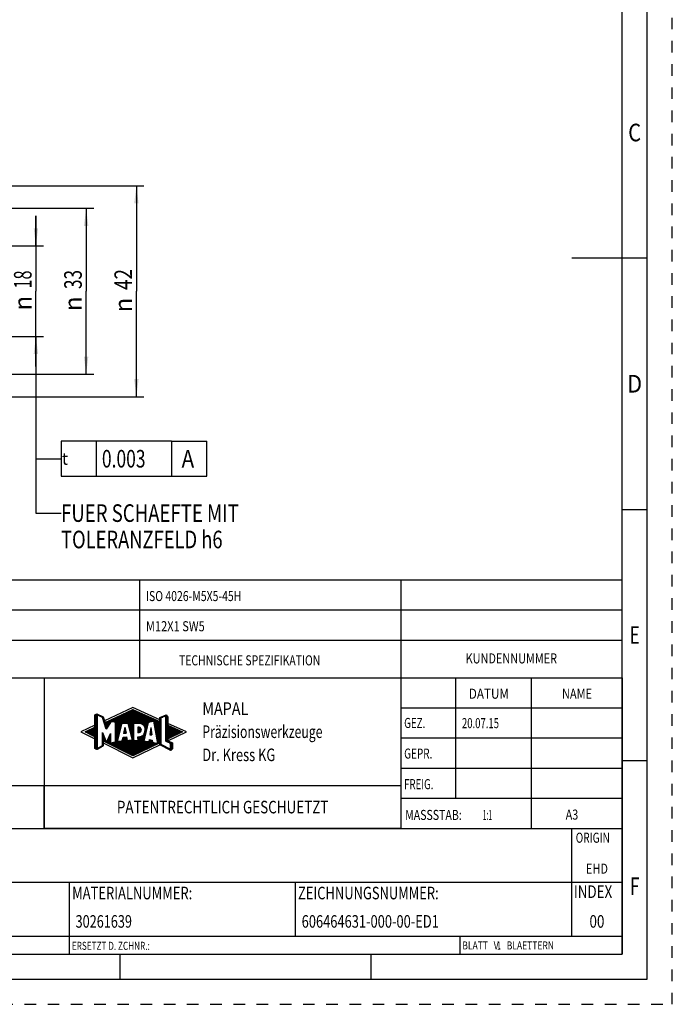
# Model space of a CAD drawing. Units: millimetres. Extents: x 0 to 420, y 0 to 297.
# Drawn here: x 290 to 420, y 0 to 196 of the extents above; entities that cross this region are included whole.
import ezdxf
from ezdxf.enums import TextEntityAlignment as Align

# ---------------------------------------------------------------- set-up
doc = ezdxf.new("R2010")
doc.units = ezdxf.units.MM
doc.header["$LTSCALE"] = 23.1
doc.linetypes.add('HIDDEN', pattern=[0.2, 0.1, -0.1])
doc.layers.get('0').update_dxf_attribs({"linetype": 'CONTINUOUS'})
for name, color, linetype in [('30338352_DIM', 7, 'CONTINUOUS'), ('606464631-000-00-ED1_CL', 7, 'CONTINUOUS'), ('606464631-000-00-ED1_FORMAT', 7, 'CONTINUOUS')]:
    doc.layers.add(name, color=color, linetype=linetype)
doc.styles.get("Standard").update_dxf_attribs({"font": 'TXT.SHX', "width": 0.7})
doc.styles.add('TEXTSTYLE_2', font='TXT.SHX', dxfattribs={"width": 0.675})
doc.styles.add('TEXTSTYLE_3', font='gdt', dxfattribs={"width": 0.7})
doc.dimstyles.new('DIMSTYLE_3', dxfattribs={"dimtxt": 3.5, "dimasz": 3.5, "dimexe": 0.18, "dimexo": 0.0625, "dimgap": 0.09, "dimtad": 1, "dimdec": 3, "dimdsep": 46, "dimtxsty": 'STANDARD', "dimblk": '_FILLED', "dimblk1": '_FILLED', "dimblk2": '_FILLED', "dimcen": 0.09, "dimclrt": 2, "dimadec": 0, "dimazin": 0, "dimtp": 0.1, "dimtm": 0.1, "dimtfac": 1, "dimtdec": 3, "dimtofl": 0, "dimtmove": 0, "dimatfit": 3, "dimldrblk": '_FILLED', "dimfxl": 1, "dimtolj": 1, "dimarcsym": 0})
doc.dimstyles.new('DIMSTYLE_5', dxfattribs={"dimtxt": 3.5, "dimasz": 3.5, "dimexe": 0.18, "dimexo": 0.0625, "dimgap": 0.09, "dimtad": 1, "dimdec": 3, "dimdsep": 46, "dimtxsty": 'STANDARD', "dimblk": '_FILLED', "dimblk1": '_FILLED', "dimblk2": '_FILLED', "dimcen": 0.09, "dimclrt": 2, "dimadec": 0, "dimazin": 0, "dimtp": 0.15, "dimtm": 0.15, "dimtfac": 1, "dimtdec": 3, "dimtofl": 0, "dimtmove": 0, "dimatfit": 3, "dimldrblk": '_FILLED', "dimfxl": 1, "dimtolj": 1, "dimarcsym": 0})
doc.dimstyles.get("Standard").update_dxf_attribs({"dimtxt": 3.5, "dimasz": 3.5, "dimexe": 0.18, "dimexo": 0.0625, "dimgap": 0.09, "dimtad": 1, "dimdec": 3, "dimdsep": 46, "dimtxsty": 'STANDARD', "dimblk": '_FILLED', "dimblk1": '_FILLED', "dimblk2": '_FILLED', "dimcen": 0.09, "dimclrt": 2, "dimadec": 0, "dimazin": 0, "dimtol": 1, "dimtp": 0.005, "dimtm": 0.005, "dimtfac": 1, "dimtdec": 3, "dimtofl": 0, "dimtmove": 0, "dimatfit": 3, "dimldrblk": '_FILLED', "dimfxl": 1, "dimtolj": 1, "dimarcsym": 0})

# ---------------------------------------------------------------- blocks, each defined once
blk = doc.blocks.new('_FILLED')
at = {"color": 0, "linetype": 'BYBLOCK'}
blk.add_solid([(0, 0), (-1, 0.125), (-1, -0.125)], dxfattribs=at)
blk = doc.blocks.new('*D8')
at = {"layer": '30338352_DIM', "color": 3, "linetype": 'CONTINUOUS'}
for p, q in [((293.33, 150.92), (293.33, 156.92)), ((293.33, 156.92), (293.33, 141.92)), ((275.33, 150.92), (294.83, 150.92)), ((293.33, 126.92), (293.33, 141.92)), ((275.33, 132.92), (294.83, 132.92)), ((293.33, 132.92), (293.33, 126.92))]:
    blk.add_line(p, q, dxfattribs=at)
at = {"layer": '30338352_DIM', "color": 3, "linetype": 'CONTINUOUS', "xscale": 3.5, "yscale": 3.5, "zscale": 3.5}
for p, rotation in [((293.33, 150.92), 270), ((293.33, 132.92), 90)]:
    blk.add_blockref('_FILLED', p, dxfattribs=dict(at, rotation=rotation))
at = {"layer": '30338352_DIM', "color": 2, "linetype": 'CONTINUOUS', "width": 0.678571}
blk.add_text('18', height=3.5, rotation=90, dxfattribs=at).set_placement((292.46, 144.25), align=Align.CENTER)
at = {"layer": '30338352_DIM', "color": 2, "linetype": 'CONTINUOUS', "style": 'TEXTSTYLE_3'}
blk.add_text('n', height=3.5, rotation=90, dxfattribs=at).set_placement((292.46, 139.54), align=Align.CENTER)
blk = doc.blocks.new('GEOM_TOLERANCE_SYMBOLS_BL1', base_point=(310.33, 108.58))
at = {"layer": '606464631-000-00-ED1_CL', "color": 3, "linetype": 'CONTINUOUS'}
for p, q in [((298.33, 112.08), (298.33, 105.08)), ((320.33, 112.08), (298.33, 112.08)), ((305.33, 112.08), (305.33, 105.08)), ((320.33, 112.08), (320.33, 105.08)), ((320.33, 112.08), (327.33, 112.08)), ((327.33, 105.08), (327.33, 112.08)), ((293.33, 108.58), (298.33, 108.58)), ((298.33, 105.08), (320.33, 105.08)), ((320.33, 105.08), (327.33, 105.08))]:
    blk.add_line(p, q, dxfattribs=at)
at = {"layer": '606464631-000-00-ED1_CL', "color": 2, "linetype": 'CONTINUOUS'}
for s, width, p in [('0.003', 0.728571, (306.46, 106.83)), ('A', 0.857143, (322.33, 106.83))]:
    blk.add_text(s, height=3.5, dxfattribs=dict(at, width=width)).set_placement(p)
at = {"layer": '606464631-000-00-ED1_CL', "color": 2, "linetype": 'CONTINUOUS', "style": 'TEXTSTYLE_3'}
blk.add_text('t', height=2.4, dxfattribs=at).set_placement((298.48, 107.38))
blk = doc.blocks.new('*D10')
at = {"layer": '30338352_DIM', "color": 3, "linetype": 'CONTINUOUS'}
for p, q in [((219.47, 162.92), (314.83, 162.92)), ((313.33, 162.92), (313.33, 141.92)), ((313.33, 120.92), (313.33, 141.92)), ((219.41, 120.92), (314.83, 120.92))]:
    blk.add_line(p, q, dxfattribs=at)
at = {"layer": '30338352_DIM', "color": 3, "linetype": 'CONTINUOUS', "xscale": 3.5, "yscale": 3.5, "zscale": 3.5}
for p, rotation in [((313.33, 162.92), 90), ((313.33, 120.92), 270)]:
    blk.add_blockref('_FILLED', p, dxfattribs=dict(at, rotation=rotation))
at = {"layer": '30338352_DIM', "color": 2, "linetype": 'CONTINUOUS', "width": 0.785714}
blk.add_text('42', height=3.5, rotation=90, dxfattribs=at).set_placement((312.46, 144.25), align=Align.CENTER)
at = {"layer": '30338352_DIM', "color": 2, "linetype": 'CONTINUOUS', "style": 'TEXTSTYLE_3'}
blk.add_text('n', height=3.5, rotation=90, dxfattribs=at).set_placement((312.46, 139.17), align=Align.CENTER)
blk = doc.blocks.new('*D11')
at = {"layer": '30338352_DIM', "color": 3, "linetype": 'CONTINUOUS'}
for p, q in [((278.33, 158.42), (304.83, 158.42)), ((303.33, 158.42), (303.33, 141.92)), ((303.33, 125.42), (303.33, 141.92)), ((278.33, 125.42), (304.83, 125.42))]:
    blk.add_line(p, q, dxfattribs=at)
at = {"layer": '30338352_DIM', "color": 3, "linetype": 'CONTINUOUS', "xscale": 3.5, "yscale": 3.5, "zscale": 3.5}
for p, rotation in [((303.33, 158.42), 90), ((303.33, 125.42), 270)]:
    blk.add_blockref('_FILLED', p, dxfattribs=dict(at, rotation=rotation))
at = {"layer": '30338352_DIM', "color": 2, "linetype": 'CONTINUOUS', "width": 0.714286}
blk.add_text('33', height=3.5, rotation=90, dxfattribs=at).set_placement((302.46, 144.25), align=Align.CENTER)
at = {"layer": '30338352_DIM', "color": 2, "linetype": 'CONTINUOUS', "style": 'TEXTSTYLE_3'}
blk.add_text('n', height=3.5, rotation=90, dxfattribs=at).set_placement((302.46, 139.42), align=Align.CENTER)

msp = doc.modelspace()

# ---------------------------------------------------------------- linework, layer by layer
at = {"layer": '606464631-000-00-ED1_FORMAT', "color": 6, "linetype": 'HIDDEN'}
for p, q in [((420, 0), (420, 297)), ((0, 0), (420, 0))]:
    msp.add_line(p, q, dxfattribs=at)
at = {"layer": '606464631-000-00-ED1_FORMAT', "color": 7, "linetype": 'CONTINUOUS'}
for p, q in [((415, 5), (415, 292)), ((415, 148.5), (400, 148.5)), ((410, 10), (410, 78.5)), ((147, 72.5), (410, 72.5)), ((314, 65), (314, 72.5)), ((366, 35), (366, 72.5)), ((147, 65), (410, 65)), ((295, 65), (295, 35)), ((376.8994, 40.9547), (376.8994, 65)), ((391.8994, 65), (391.8994, 35)), ((410, 58.9547), (366, 58.9547)), ((410, 52.9547), (366, 52.9547)), ((410, 46.9547), (366, 46.9547)), ((366, 43.5), (147, 43.5)), ((410, 40.9547), (366, 40.9547)), ((224, 35), (410, 35)), ((400, 13.5), (400, 35)), ((410, 24.25), (224, 24.25)), ((300, 10), (300, 24.25)), ((345, 13.5), (345, 24.25)), ((410, 13.5), (224, 13.5)), ((377.7325, 13.5), (377.7325, 10)), ((147, 10), (410, 10)), ((18, 5), (415, 5))]:
    msp.add_line(p, q, dxfattribs=at)
at = {"layer": '606464631-000-00-ED1_FORMAT', "color": 3, "linetype": 'CONTINUOUS'}
for p, q in [((410, 78.5), (410, 225)), ((410, 98.5), (415, 98.5)), ((147, 84.5), (410, 84.5)), ((314, 65), (314, 84.5)), ((366, 65), (366, 84.5)), ((410, 65), (410, 84.5)), ((147, 78.5), (410, 78.5)), ((147, 72.5), (410, 72.5)), ((147, 65), (410, 65)), ((147, 65), (410, 65)), ((410, 65), (410, 10)), ((410, 48.5), (415, 48.5)), ((366, 43.5), (295, 43.5)), ((295, 35), (295, 43.5)), ((366, 35), (366, 43.5)), ((366, 35), (295, 35)), ((147, 10), (410, 10)), ((310, 10), (310, 5)), ((360, 10), (360, 5))]:
    msp.add_line(p, q, dxfattribs=at)
at = {"layer": '606464631-000-00-ED1_FORMAT', "color": 2, "linetype": 'CONTINUOUS'}
for p, q in [((312.6105, 59.0612), (306.9737, 56.4309)), ((317.9768, 56.6462), (312.6105, 59.0612)), ((305.0856, 57.6284), (305.4845, 57.8197)), ((305.0856, 55.1631), (305.0856, 57.6284)), ((305.0856, 57.5612), (305.4977, 57.5612)), ((305.0856, 57.4612), (305.4977, 57.4612)), ((305.0856, 57.3612), (305.4977, 57.3612)), ((305.0856, 57.2612), (305.4977, 57.2612)), ((305.0856, 57.1612), (305.4977, 57.1612)), ((305.0856, 57.0612), (305.4977, 57.0612)), ((305.0856, 56.9612), (305.4977, 56.9612)), ((305.0856, 56.8612), (305.4977, 56.8612)), ((305.154, 57.6612), (305.8094, 57.6612)), ((305.3625, 57.7612), (305.6044, 57.7612)), ((305.4845, 57.8197), (306.705, 57.2242)), ((306.5745, 57.1031), (305.4977, 57.6291)), ((305.4977, 57.6291), (305.4977, 50.9232)), ((305.6367, 57.5612), (306.0143, 57.5612)), ((305.8414, 57.4612), (306.2192, 57.4612)), ((306.0461, 57.3612), (306.4241, 57.3612)), ((306.2508, 57.2612), (306.629, 57.2612)), ((306.4555, 57.1612), (306.7263, 57.1612)), ((307.3317, 54.7871), (306.5745, 57.1031)), ((306.5882, 57.0612), (306.7602, 57.0612)), ((306.6209, 56.9612), (306.794, 56.9612)), ((306.6536, 56.8612), (306.8279, 56.8612)), ((306.705, 57.2242), (307.0868, 56.097)), ((307.0868, 56.097), (312.613, 58.6757)), ((308.7245, 56.8612), (316.6449, 56.8612)), ((308.9388, 56.9612), (316.4227, 56.9612)), ((309.1531, 57.0612), (316.2005, 57.0612)), ((309.3675, 57.1612), (315.9783, 57.1612)), ((309.5818, 57.2612), (315.7561, 57.2612)), ((309.7961, 57.3612), (315.5339, 57.3612)), ((310.0104, 57.4612), (315.3117, 57.4612)), ((310.2247, 57.5612), (315.0895, 57.5612)), ((310.439, 57.6612), (314.8672, 57.6612)), ((310.6533, 57.7612), (314.645, 57.7612)), ((310.8676, 57.8612), (314.4228, 57.8612)), ((311.0819, 57.9612), (314.2006, 57.9612)), ((311.2962, 58.0612), (313.9784, 58.0612)), ((311.5105, 58.1612), (313.7562, 58.1612)), ((311.7248, 58.2612), (313.534, 58.2612)), ((311.9391, 58.3612), (313.3118, 58.3612)), ((312.1534, 58.4612), (313.0896, 58.4612)), ((312.3677, 58.5612), (312.8674, 58.5612)), ((312.582, 58.6612), (312.6451, 58.6612)), ((312.613, 58.6757), (317.9768, 56.2618)), ((317.9768, 57.0949), (319.2546, 57.638)), ((317.9768, 56.2618), (317.9768, 57.0949)), ((317.9768, 57.0612), (318.3456, 57.0612)), ((317.9768, 56.9612), (318.1654, 56.9612)), ((317.9768, 56.8612), (318.1654, 56.8612)), ((318.1329, 57.1612), (318.586, 57.1612)), ((319.2068, 57.4194), (318.1654, 56.9863)), ((318.1654, 56.9863), (318.1654, 51.7783)), ((318.3682, 57.2612), (318.8265, 57.2612)), ((318.6034, 57.3612), (319.0669, 57.3612)), ((318.8387, 57.4612), (319.3751, 57.4612)), ((319.0739, 57.5612), (319.3069, 57.5612)), ((319.2068, 52.3385), (319.2068, 57.4194)), ((319.2068, 57.3612), (319.4432, 57.3612)), ((319.2068, 57.2612), (319.5113, 57.2612)), ((319.2068, 57.1612), (319.5794, 57.1612)), ((319.2068, 57.0612), (319.6065, 57.0612)), ((319.2068, 56.9612), (319.6065, 56.9612)), ((319.2068, 56.8612), (319.6065, 56.8612)), ((319.2546, 57.638), (319.6065, 57.1215)), ((319.6065, 57.1215), (319.6065, 55.5284)), ((305.0856, 55.5499), (302.3, 54.25)), ((303.1029, 54.238), (305.0856, 55.1631)), ((304.6529, 54.9612), (305.4977, 54.9612)), ((304.8672, 55.0612), (305.4977, 55.0612)), ((305.0815, 55.1612), (305.4977, 55.1612)), ((305.0856, 56.7612), (305.4977, 56.7612)), ((305.0856, 56.6612), (305.4977, 56.6612)), ((305.0856, 56.5612), (305.4977, 56.5612)), ((305.0856, 56.4612), (305.4977, 56.4612)), ((305.0856, 56.3612), (305.4977, 56.3612)), ((305.0856, 56.2612), (305.4977, 56.2612)), ((305.0856, 56.1612), (305.4977, 56.1612)), ((305.0856, 56.0612), (305.4977, 56.0612)), ((305.0856, 55.9612), (305.4977, 55.9612)), ((305.0856, 55.8612), (305.4977, 55.8612)), ((305.0856, 55.7612), (305.4977, 55.7612)), ((305.0856, 55.6612), (305.4977, 55.6612)), ((305.0856, 55.5612), (305.4977, 55.5612)), ((305.0856, 55.4612), (305.4977, 55.4612)), ((305.0856, 55.3612), (305.4977, 55.3612)), ((305.0856, 55.2612), (305.4977, 55.2612)), ((306.6863, 56.7612), (306.8618, 56.7612)), ((306.719, 56.6612), (306.8957, 56.6612)), ((306.7517, 56.5612), (306.9296, 56.5612)), ((306.7844, 56.4612), (306.9634, 56.4612)), ((306.8171, 56.3612), (306.9973, 56.3612)), ((306.8498, 56.2612), (307.0312, 56.2612)), ((306.8825, 56.1612), (307.0651, 56.1612)), ((306.9151, 56.0612), (308.1724, 56.0612)), ((306.9478, 55.9612), (308.1064, 55.9612)), ((306.9805, 55.8612), (308.0404, 55.8612)), ((307.0132, 55.7612), (307.9744, 55.7612)), ((307.0459, 55.6612), (307.9085, 55.6612)), ((307.0786, 55.5612), (307.8425, 55.5612)), ((307.1113, 55.4612), (307.7765, 55.4612)), ((307.144, 55.3612), (307.7105, 55.3612)), ((307.1767, 55.2612), (307.6445, 55.2612)), ((307.2094, 55.1612), (307.5785, 55.1612)), ((307.2244, 56.1612), (308.2384, 56.1612)), ((307.2421, 55.0612), (307.5126, 55.0612)), ((307.2748, 54.9612), (307.4466, 54.9612)), ((308.3285, 56.2978), (307.3317, 54.7871)), ((307.4387, 56.2612), (308.3044, 56.2612)), ((307.653, 56.3612), (316.7922, 56.3612)), ((307.8673, 56.4612), (317.5338, 56.4612)), ((308.0816, 56.5612), (317.3116, 56.5612)), ((308.2959, 56.6612), (317.0894, 56.6612)), ((309.1516, 56.1288), (308.3285, 56.2978)), ((308.5069, 56.2612), (316.3486, 56.2612)), ((308.5102, 56.7612), (316.8671, 56.7612)), ((308.9937, 56.1612), (315.905, 56.1612)), ((309.1516, 52.2474), (309.1516, 56.1288)), ((309.1516, 56.0612), (315.6484, 56.0612)), ((309.1516, 55.9612), (310.4523, 55.9612)), ((309.1516, 55.8612), (310.4254, 55.8612)), ((309.1516, 55.7612), (310.3986, 55.7612)), ((309.1516, 55.6612), (310.3718, 55.6612)), ((309.1516, 55.5612), (310.345, 55.5612)), ((309.1516, 55.4612), (310.3181, 55.4612)), ((309.1516, 55.3612), (310.2913, 55.3612)), ((309.1516, 55.2612), (310.2645, 55.2612)), ((309.1516, 55.1612), (310.2377, 55.1612)), ((309.1516, 55.0612), (310.2109, 55.0612)), ((309.1516, 54.9612), (310.184, 54.9612)), ((310.4555, 55.9734), (309.4726, 52.3089)), ((310.6006, 55.9535), (310.4555, 55.9734)), ((310.5444, 55.9612), (315.6264, 55.9612)), ((310.888, 55.9259), (310.6006, 55.9535)), ((311.0312, 55.1589), (310.7557, 53.9039)), ((311.1713, 55.9102), (310.888, 55.9259)), ((310.9878, 54.9612), (311.0726, 54.9612)), ((311.0097, 55.0612), (311.0516, 55.0612)), ((311.0312, 55.1589), (311.288, 53.9326)), ((311.7225, 55.8946), (311.1713, 55.9102)), ((311.4497, 55.9014), (311.1713, 55.9102)), ((311.7225, 55.8946), (311.4497, 55.9014)), ((312.5391, 52.5618), (311.7225, 55.8946)), ((311.7306, 55.8612), (312.7688, 55.8612)), ((311.7552, 55.7612), (312.7688, 55.7612)), ((311.7797, 55.6612), (312.7688, 55.6612)), ((311.8042, 55.5612), (312.7688, 55.5612)), ((311.8287, 55.4612), (312.7688, 55.4612)), ((311.8532, 55.3612), (312.7688, 55.3612)), ((311.8777, 55.2612), (312.7688, 55.2612)), ((311.9022, 55.1612), (312.7688, 55.1612)), ((311.9267, 55.0612), (312.7688, 55.0612)), ((311.9512, 54.9612), (312.7688, 54.9612)), ((313.083, 55.9299), (312.7688, 55.9176)), ((312.7688, 55.9176), (312.7688, 52.5591)), ((313.8727, 55.9365), (313.083, 55.9299)), ((313.7515, 55.156), (313.621, 55.1626)), ((313.621, 55.1626), (313.6261, 54.0232)), ((313.621, 55.1612), (313.6486, 55.1612)), ((313.6214, 55.0612), (314.0824, 55.0612)), ((313.6219, 54.9612), (314.1773, 54.9612)), ((313.8717, 55.1409), (313.7515, 55.156)), ((313.9793, 55.1134), (313.8717, 55.1409)), ((314.0345, 55.9112), (313.8727, 55.9365)), ((314.072, 55.0699), (313.9793, 55.1134)), ((314.1824, 55.876), (314.0345, 55.9112)), ((314.1478, 55.0065), (314.072, 55.0699)), ((314.2045, 54.9195), (314.1478, 55.0065)), ((314.3167, 55.8318), (314.1824, 55.876)), ((314.2397, 54.8051), (314.2045, 54.9195)), ((314.2273, 55.8612), (315.6043, 55.8612)), ((314.438, 55.7792), (314.3167, 55.8318)), ((314.5468, 55.7189), (314.438, 55.7792)), ((314.4704, 55.7612), (315.5823, 55.7612)), ((314.6436, 55.6518), (314.5468, 55.7189)), ((314.63, 55.6612), (315.5602, 55.6612)), ((314.803, 55.4997), (314.6436, 55.6518)), ((314.7385, 55.5612), (315.5382, 55.5612)), ((314.9202, 55.3287), (314.803, 55.4997)), ((314.8294, 55.4612), (315.5161, 55.4612)), ((315.6582, 56.1056), (314.8399, 52.3947)), ((314.8979, 55.3612), (315.494, 55.3612)), ((314.9642, 55.238), (314.9202, 55.3287)), ((314.9529, 55.2612), (315.472, 55.2612)), ((314.9991, 55.1447), (314.9642, 55.238)), ((314.993, 55.1612), (315.4499, 55.1612)), ((315.0438, 54.9535), (314.9991, 55.1447)), ((315.0186, 55.0612), (315.4279, 55.0612)), ((315.042, 54.9612), (315.4058, 54.9612)), ((315.055, 54.8569), (315.0438, 54.9535)), ((316.8114, 56.3655), (315.6582, 56.1056)), ((316.1996, 55.0578), (316.0044, 53.6635)), ((316.186, 54.9612), (316.2139, 54.9612)), ((316.1996, 55.0578), (316.4131, 53.6217)), ((317.6099, 51.9277), (316.8114, 56.3655)), ((316.8122, 56.3612), (317.756, 56.3612)), ((316.8302, 56.2612), (318.1654, 56.2612)), ((316.8482, 56.1612), (318.1654, 56.1612)), ((316.8661, 56.0612), (318.1654, 56.0612)), ((316.8841, 55.9612), (318.1654, 55.9612)), ((316.9021, 55.8612), (318.1654, 55.8612)), ((316.9201, 55.7612), (318.1654, 55.7612)), ((316.9381, 55.6612), (318.1654, 55.6612)), ((316.9561, 55.5612), (318.1654, 55.5612)), ((316.9741, 55.4612), (318.1654, 55.4612)), ((316.9921, 55.3612), (318.1654, 55.3612)), ((317.0101, 55.2612), (318.1654, 55.2612)), ((317.0281, 55.1612), (318.1654, 55.1612)), ((317.0461, 55.0612), (318.1654, 55.0612)), ((317.0641, 54.9612), (318.1654, 54.9612)), ((317.9768, 56.7612), (318.1654, 56.7612)), ((317.9768, 56.6612), (318.1654, 56.6612)), ((317.9768, 56.5612), (318.1654, 56.5612)), ((317.9768, 56.4612), (318.1654, 56.4612)), ((317.9768, 56.3612), (318.1654, 56.3612)), ((319.2068, 56.7612), (319.6065, 56.7612)), ((319.2068, 56.6612), (319.6065, 56.6612)), ((319.2068, 56.5612), (319.6065, 56.5612)), ((319.2068, 56.4612), (319.6065, 56.4612)), ((319.2068, 56.3612), (319.6065, 56.3612)), ((319.2068, 56.2612), (319.6065, 56.2612)), ((319.2068, 56.1612), (319.6065, 56.1612)), ((319.2068, 56.0612), (319.6065, 56.0612)), ((319.2068, 55.9612), (319.6065, 55.9612)), ((319.2068, 55.8612), (319.6065, 55.8612)), ((319.2068, 55.7612), (319.6065, 55.7612)), ((319.2068, 55.6612), (319.6065, 55.6612)), ((319.2068, 55.5612), (319.6065, 55.5612)), ((319.2068, 55.4612), (319.7558, 55.4612)), ((319.2068, 55.3612), (319.9781, 55.3612)), ((319.2068, 55.2612), (320.2003, 55.2612)), ((319.2068, 55.1612), (320.4225, 55.1612)), ((319.2068, 55.0612), (320.6447, 55.0612)), ((319.2068, 54.9612), (320.8669, 54.9612)), ((323.3013, 54.2501), (319.6065, 55.9128)), ((319.6065, 55.5284), (322.474, 54.238)), ((302.3, 54.25), (305.085, 52.8486)), ((305.085, 53.2406), (303.1029, 54.238)), ((303.1527, 54.2612), (305.4977, 54.2612)), ((303.2555, 54.1612), (305.4977, 54.1612)), ((303.367, 54.3612), (305.4977, 54.3612)), ((303.4542, 54.0612), (305.4977, 54.0612)), ((303.5813, 54.4612), (305.4977, 54.4612)), ((303.6529, 53.9612), (305.4977, 53.9612)), ((303.7957, 54.5612), (305.4977, 54.5612)), ((303.8517, 53.8612), (305.4977, 53.8612)), ((304.01, 54.6612), (305.4977, 54.6612)), ((304.0504, 53.7612), (305.4977, 53.7612)), ((304.2243, 54.7612), (305.4977, 54.7612)), ((304.2491, 53.6612), (305.4977, 53.6612)), ((304.4386, 54.8612), (305.4977, 54.8612)), ((304.4479, 53.5612), (305.4977, 53.5612)), ((304.6466, 53.4612), (305.4977, 53.4612)), ((304.8453, 53.3612), (305.4977, 53.3612)), ((305.0441, 53.2612), (305.4977, 53.2612)), ((305.085, 50.915), (305.085, 53.2406)), ((305.085, 53.1612), (305.4977, 53.1612)), ((305.085, 53.0612), (305.4977, 53.0612)), ((305.085, 52.9612), (305.4977, 52.9612)), ((306.5877, 54.1095), (307.4123, 52.0724)), ((306.5877, 51.5377), (306.5877, 54.1095)), ((306.5877, 54.0612), (306.6072, 54.0612)), ((306.5877, 53.9612), (306.6477, 53.9612)), ((306.5877, 53.8612), (306.6882, 53.8612)), ((306.5877, 53.7612), (306.7287, 53.7612)), ((306.5877, 53.6612), (306.7691, 53.6612)), ((306.5877, 53.5612), (306.8096, 53.5612)), ((306.5877, 53.4612), (306.8501, 53.4612)), ((306.5877, 53.3612), (306.8906, 53.3612)), ((306.5877, 53.2612), (306.9311, 53.2612)), ((306.5877, 53.1612), (306.9715, 53.1612)), ((306.5877, 53.0612), (307.012, 53.0612)), ((306.5877, 52.9612), (307.0525, 52.9612)), ((307.3075, 54.8612), (307.3806, 54.8612)), ((307.4112, 52.0701), (308.1738, 53.9198)), ((307.4123, 52.0724), (308.1738, 53.9198)), ((307.7786, 52.9612), (308.1738, 52.9612)), ((307.8198, 53.0612), (308.1738, 53.0612)), ((307.861, 53.1612), (308.1738, 53.1612)), ((307.9022, 53.2612), (308.1738, 53.2612)), ((307.9435, 53.3612), (308.1738, 53.3612)), ((307.9847, 53.4612), (308.1738, 53.4612)), ((308.0259, 53.5612), (308.1738, 53.5612)), ((308.0671, 53.6612), (308.1738, 53.6612)), ((308.1084, 53.7612), (308.1738, 53.7612)), ((308.1496, 53.8612), (308.1738, 53.8612)), ((308.1738, 53.9198), (308.1738, 52.0267)), ((309.1516, 54.8612), (310.1572, 54.8612)), ((309.1516, 54.7612), (310.1304, 54.7612)), ((309.1516, 54.6612), (310.1036, 54.6612)), ((309.1516, 54.5612), (310.0767, 54.5612)), ((309.1516, 54.4612), (310.0499, 54.4612)), ((309.1516, 54.3612), (310.0231, 54.3612)), ((309.1516, 54.2612), (309.9963, 54.2612)), ((309.1516, 54.1612), (309.9695, 54.1612)), ((309.1516, 54.0612), (309.9426, 54.0612)), ((309.1516, 53.9612), (309.9158, 53.9612)), ((309.1516, 53.8612), (309.889, 53.8612)), ((309.1516, 53.7612), (309.8622, 53.7612)), ((309.1516, 53.6612), (309.8354, 53.6612)), ((309.1516, 53.5612), (309.8085, 53.5612)), ((309.1516, 53.4612), (309.7817, 53.4612)), ((309.1516, 53.3612), (309.7549, 53.3612)), ((309.1516, 53.2612), (309.7281, 53.2612)), ((309.1516, 53.1612), (309.7012, 53.1612)), ((309.1516, 53.0612), (309.6744, 53.0612)), ((309.1516, 52.9612), (309.6476, 52.9612)), ((310.5265, 52.4459), (310.6816, 53.1572)), ((310.6389, 52.9612), (311.4309, 52.9612)), ((310.6607, 53.0612), (311.4098, 53.0612)), ((310.6816, 53.1572), (311.3785, 53.2095)), ((310.7348, 53.1612), (311.3887, 53.1612)), ((311.288, 53.9326), (310.7557, 53.9039)), ((310.7683, 53.9612), (311.282, 53.9612)), ((310.7903, 54.0612), (311.2611, 54.0612)), ((310.8122, 54.1612), (311.2401, 54.1612)), ((310.8342, 54.2612), (311.2192, 54.2612)), ((310.8561, 54.3612), (311.1982, 54.3612)), ((310.8781, 54.4612), (311.1773, 54.4612)), ((310.9, 54.5612), (311.1563, 54.5612)), ((310.9219, 54.6612), (311.1354, 54.6612)), ((310.9439, 54.7612), (311.1145, 54.7612)), ((310.9658, 54.8612), (311.0935, 54.8612)), ((311.3785, 53.2095), (311.5222, 52.5294)), ((311.9757, 54.8612), (312.7688, 54.8612)), ((312.0002, 54.7612), (312.7688, 54.7612)), ((312.0247, 54.6612), (312.7688, 54.6612)), ((312.0492, 54.5612), (312.7688, 54.5612)), ((312.0737, 54.4612), (312.7688, 54.4612)), ((312.0982, 54.3612), (312.7688, 54.3612)), ((312.1227, 54.2612), (312.7688, 54.2612)), ((312.1472, 54.1612), (312.7688, 54.1612)), ((312.1717, 54.0612), (312.7688, 54.0612)), ((312.1962, 53.9612), (312.7688, 53.9612)), ((312.2207, 53.8612), (312.7688, 53.8612)), ((312.2452, 53.7612), (312.7688, 53.7612)), ((312.2697, 53.6612), (312.7688, 53.6612)), ((312.2942, 53.5612), (312.7688, 53.5612)), ((312.3187, 53.4612), (312.7688, 53.4612)), ((312.3432, 53.3612), (312.7688, 53.3612)), ((312.3677, 53.2612), (312.7688, 53.2612)), ((312.3922, 53.1612), (312.7688, 53.1612)), ((312.4167, 53.0612), (312.7688, 53.0612)), ((312.4412, 52.9612), (312.7688, 52.9612)), ((313.6223, 54.8612), (314.2224, 54.8612)), ((313.6228, 54.7612), (314.2433, 54.7612)), ((313.6232, 54.6612), (314.2513, 54.6612)), ((313.6237, 54.5612), (314.2449, 54.5612)), ((313.6242, 54.4612), (314.2324, 54.4612)), ((313.6246, 54.3612), (314.209, 54.3612)), ((313.6251, 54.2612), (314.1633, 54.2612)), ((313.6255, 54.1612), (314.079, 54.1612)), ((313.626, 54.0612), (313.8936, 54.0612)), ((313.771, 54.0348), (313.6261, 54.0232)), ((313.6479, 53.2465), (313.7761, 53.2488)), ((313.6491, 52.5004), (313.6479, 53.2465)), ((313.648, 53.1612), (315.0089, 53.1612)), ((313.6482, 53.0612), (314.9869, 53.0612)), ((313.6484, 52.9612), (314.9648, 52.9612)), ((313.897, 54.062), (313.771, 54.0348)), ((313.7761, 53.2488), (314.0151, 53.2749)), ((313.8898, 53.2612), (315.031, 53.2612)), ((314.0041, 54.1067), (313.897, 54.062)), ((314.0922, 54.1708), (314.0041, 54.1067)), ((314.0151, 53.2749), (314.1257, 53.2986)), ((314.1611, 54.2562), (314.0922, 54.1708)), ((314.1257, 53.2986), (314.2304, 53.3293)), ((314.2106, 54.3649), (314.1611, 54.2562)), ((314.2408, 54.4988), (314.2106, 54.3649)), ((314.2304, 53.3293), (314.4218, 53.412)), ((314.2397, 54.8051), (314.2515, 54.6597)), ((314.2515, 54.6597), (314.2408, 54.4988)), ((314.3043, 53.3612), (315.053, 53.3612)), ((314.4218, 53.412), (314.5889, 53.5226)), ((314.4962, 53.4612), (315.0751, 53.4612)), ((314.5889, 53.5226), (314.7311, 53.6609)), ((314.6286, 53.5612), (315.0971, 53.5612)), ((314.7311, 53.6609), (314.7929, 53.7404)), ((314.7313, 53.6612), (315.1192, 53.6612)), ((314.7929, 53.7404), (314.8483, 53.8268)), ((314.8062, 53.7612), (315.1412, 53.7612)), ((314.8483, 53.8268), (314.8973, 53.9199)), ((314.8664, 53.8612), (315.1633, 53.8612)), ((314.8973, 53.9199), (314.9761, 54.1266)), ((314.913, 53.9612), (315.1853, 53.9612)), ((314.9511, 54.0612), (315.2074, 54.0612)), ((314.9761, 54.1266), (315.0287, 54.3603)), ((314.9839, 54.1612), (315.2294, 54.1612)), ((315.0064, 54.2612), (315.2515, 54.2612)), ((315.0287, 54.3603), (315.055, 54.6207)), ((315.0288, 54.3612), (315.2735, 54.3612)), ((315.0389, 54.4612), (315.2956, 54.4612)), ((315.049, 54.5612), (315.3176, 54.5612)), ((315.0545, 54.8612), (315.3838, 54.8612)), ((315.055, 54.6207), (315.055, 54.8569)), ((315.055, 54.7612), (315.3617, 54.7612)), ((315.055, 54.6612), (315.3397, 54.6612)), ((316.4131, 53.6217), (316.0044, 53.6635)), ((316.0181, 53.7612), (316.3923, 53.7612)), ((316.0266, 53.6612), (316.4072, 53.6612)), ((316.0321, 53.8612), (316.3775, 53.8612)), ((316.0461, 53.9612), (316.3626, 53.9612)), ((316.0601, 54.0612), (316.3477, 54.0612)), ((316.0741, 54.1612), (316.3329, 54.1612)), ((316.0881, 54.2612), (316.318, 54.2612)), ((316.1021, 54.3612), (316.3031, 54.3612)), ((316.1161, 54.4612), (316.2882, 54.4612)), ((316.1301, 54.5612), (316.2734, 54.5612)), ((316.1441, 54.6612), (316.2585, 54.6612)), ((316.1581, 54.7612), (316.2436, 54.7612)), ((316.1721, 54.8612), (316.2288, 54.8612)), ((317.082, 54.8612), (318.1654, 54.8612)), ((317.1, 54.7612), (318.1654, 54.7612)), ((317.118, 54.6612), (318.1654, 54.6612)), ((317.136, 54.5612), (318.1654, 54.5612)), ((317.154, 54.4612), (318.1654, 54.4612)), ((317.172, 54.3612), (318.1654, 54.3612)), ((317.19, 54.2612), (318.1654, 54.2612)), ((317.208, 54.1612), (318.1654, 54.1612)), ((317.226, 54.0612), (318.1654, 54.0612)), ((317.244, 53.9612), (318.1654, 53.9612)), ((317.262, 53.8612), (318.1654, 53.8612)), ((317.28, 53.7612), (318.1654, 53.7612)), ((317.298, 53.6612), (318.1654, 53.6612)), ((317.3159, 53.5612), (318.1654, 53.5612)), ((317.3339, 53.4612), (318.1654, 53.4612)), ((317.3519, 53.3612), (318.1654, 53.3612)), ((317.3699, 53.2612), (318.1654, 53.2612)), ((317.3879, 53.1612), (318.1654, 53.1612)), ((317.4059, 53.0612), (318.1654, 53.0612)), ((317.4239, 52.9612), (318.1654, 52.9612)), ((319.2068, 54.8612), (321.0891, 54.8612)), ((319.2068, 54.7612), (321.3113, 54.7612)), ((319.2068, 54.6612), (321.5335, 54.6612)), ((319.2068, 54.5612), (321.7557, 54.5612)), ((319.2068, 54.4612), (321.978, 54.4612)), ((319.2068, 54.3612), (322.2002, 54.3612)), ((319.2068, 54.2612), (322.4224, 54.2612)), ((319.2068, 54.1612), (322.3158, 54.1612)), ((319.2068, 54.0612), (322.1098, 54.0612)), ((319.2068, 53.9612), (321.9037, 53.9612)), ((319.2068, 53.8612), (321.6976, 53.8612)), ((319.2068, 53.7612), (321.4916, 53.7612)), ((319.2068, 53.6612), (321.2855, 53.6612)), ((319.2068, 53.5612), (321.0794, 53.5612)), ((319.2068, 53.4612), (320.8734, 53.4612)), ((319.2068, 53.3612), (320.6673, 53.3612)), ((319.2068, 53.2612), (320.4612, 53.2612)), ((319.2068, 53.1612), (320.2552, 53.1612)), ((319.2068, 53.0612), (320.0491, 53.0612)), ((319.2068, 52.9612), (319.843, 52.9612)), ((322.474, 54.238), (319.5593, 52.8235)), ((319.5865, 52.4474), (323.3013, 54.2501)), ((305.085, 52.8612), (305.4977, 52.8612)), ((305.085, 52.7612), (305.4977, 52.7612)), ((305.085, 52.6612), (305.4977, 52.6612)), ((305.085, 52.5612), (305.4977, 52.5612)), ((305.085, 52.4612), (305.4977, 52.4612)), ((305.085, 52.3612), (305.4977, 52.3612)), ((305.085, 52.2612), (305.4977, 52.2612)), ((305.085, 52.1612), (305.4977, 52.1612)), ((305.085, 52.0612), (305.4977, 52.0612)), ((305.085, 51.9612), (305.4977, 51.9612)), ((305.085, 51.8612), (305.4977, 51.8612)), ((305.085, 51.7612), (305.4977, 51.7612)), ((305.085, 51.6612), (305.4977, 51.6612)), ((305.085, 51.5612), (305.4977, 51.5612)), ((305.085, 51.4612), (305.4977, 51.4612)), ((305.085, 51.3612), (305.4977, 51.3612)), ((305.085, 51.2612), (305.4977, 51.2612)), ((305.085, 51.1612), (305.4977, 51.1612)), ((305.085, 51.0612), (305.4977, 51.0612)), ((305.085, 50.9612), (305.4977, 50.9612)), ((306.7263, 51.4182), (305.4914, 50.7037)), ((305.4977, 50.9232), (306.5877, 51.5377)), ((305.5651, 50.9612), (305.9365, 50.9612)), ((305.7425, 51.0612), (306.1093, 51.0612)), ((305.9199, 51.1612), (306.2821, 51.1612)), ((306.0973, 51.2612), (306.455, 51.2612)), ((306.2746, 51.3612), (306.6278, 51.3612)), ((306.452, 51.4612), (306.7262, 51.4612)), ((306.5877, 52.8612), (307.093, 52.8612)), ((306.5877, 52.7612), (307.1335, 52.7612)), ((306.5877, 52.6612), (307.1739, 52.6612)), ((306.5877, 52.5612), (307.2144, 52.5612)), ((306.5877, 52.4612), (307.2549, 52.4612)), ((306.5877, 52.3612), (306.725, 52.3612)), ((306.5877, 52.2612), (306.7251, 52.2612)), ((306.5877, 52.1612), (306.7253, 52.1612)), ((306.5877, 52.0612), (306.7254, 52.0612)), ((306.5877, 51.9612), (306.7256, 51.9612)), ((306.5877, 51.8612), (306.7257, 51.8612)), ((306.5877, 51.7612), (306.7258, 51.7612)), ((306.5877, 51.6612), (306.726, 51.6612)), ((306.5877, 51.5612), (306.7261, 51.5612)), ((307.4123, 52.0724), (306.7249, 52.4154)), ((312.613, 49.4526), (306.7249, 52.4154)), ((306.7249, 52.4154), (306.7263, 51.4182)), ((306.7255, 52.0231), (312.6103, 49.0619)), ((306.8335, 52.3612), (307.2954, 52.3612)), ((307.0339, 52.2612), (307.3359, 52.2612)), ((307.2343, 52.1612), (307.3763, 52.1612)), ((307.4288, 52.0612), (308.1738, 52.0612)), ((307.4488, 52.1612), (308.1738, 52.1612)), ((307.49, 52.2612), (308.1738, 52.2612)), ((307.5312, 52.3612), (308.1738, 52.3612)), ((307.5724, 52.4612), (308.1738, 52.4612)), ((307.6137, 52.5612), (308.1738, 52.5612)), ((307.6275, 51.9612), (317.4416, 51.9612)), ((307.6549, 52.6612), (308.1738, 52.6612)), ((307.6961, 52.7612), (308.1738, 52.7612)), ((307.7373, 52.8612), (308.1738, 52.8612)), ((307.8263, 51.8612), (317.577, 51.8612)), ((308.025, 51.7612), (317.3709, 51.7612)), ((308.1738, 52.0267), (309.1516, 52.2474)), ((308.2237, 51.6612), (317.1648, 51.6612)), ((308.3266, 52.0612), (316.94, 52.0612)), ((308.4225, 51.5612), (316.9587, 51.5612)), ((308.6212, 51.4612), (316.7526, 51.4612)), ((308.7698, 52.1612), (316.5106, 52.1612)), ((308.8199, 51.3612), (316.5465, 51.3612)), ((309.0186, 51.2612), (316.3404, 51.2612)), ((309.1516, 52.8612), (309.6208, 52.8612)), ((309.1516, 52.7612), (309.594, 52.7612)), ((309.1516, 52.6612), (309.5671, 52.6612)), ((309.1516, 52.5612), (309.5403, 52.5612)), ((309.1516, 52.4612), (309.5135, 52.4612)), ((309.1516, 52.3612), (309.4867, 52.3612)), ((309.1516, 52.2612), (316.5031, 52.2612)), ((309.2174, 51.1612), (316.1343, 51.1612)), ((309.4161, 51.0612), (315.9282, 51.0612)), ((309.4726, 52.3089), (309.7481, 52.3576)), ((309.6148, 50.9612), (315.7222, 50.9612)), ((309.7481, 52.3576), (310.0107, 52.3954)), ((309.7733, 52.3612), (315.1266, 52.3612)), ((310.0107, 52.3954), (310.2677, 52.4243)), ((310.2677, 52.4243), (310.5265, 52.4459)), ((310.5299, 52.4612), (314.8546, 52.4612)), ((310.5517, 52.5612), (311.5155, 52.5612)), ((310.5735, 52.6612), (311.4943, 52.6612)), ((310.5953, 52.7612), (311.4732, 52.7612)), ((310.6171, 52.8612), (311.4521, 52.8612)), ((311.5222, 52.5294), (311.8168, 52.5504)), ((311.8168, 52.5504), (311.9619, 52.5553)), ((311.9619, 52.5553), (312.3943, 52.5618)), ((311.9619, 52.5553), (312.2502, 52.5602)), ((312.2502, 52.5602), (312.3943, 52.5618)), ((312.3547, 52.5612), (312.7688, 52.5612)), ((312.3943, 52.5618), (312.5391, 52.5618)), ((312.4657, 52.8612), (312.7688, 52.8612)), ((312.4902, 52.7612), (312.7688, 52.7612)), ((312.5147, 52.6612), (312.7688, 52.6612)), ((312.6103, 49.0619), (317.9895, 51.6723)), ((317.9768, 52.0552), (312.613, 49.4526)), ((312.7688, 52.5591), (312.9504, 52.5526)), ((312.9504, 52.5526), (313.2565, 52.5334)), ((313.2565, 52.5334), (313.3912, 52.5222)), ((313.2565, 52.5334), (313.6491, 52.5004)), ((313.3912, 52.5222), (313.5204, 52.511)), ((313.5204, 52.511), (313.6491, 52.5004)), ((313.6485, 52.8612), (314.9428, 52.8612)), ((313.6487, 52.7612), (314.9207, 52.7612)), ((313.6489, 52.6612), (314.8987, 52.6612)), ((313.649, 52.5612), (314.8766, 52.5612)), ((314.8399, 52.3947), (315.8408, 52.2778)), ((315.8408, 52.2778), (315.9152, 52.6867)), ((315.856, 52.3612), (316.4955, 52.3612)), ((315.8742, 52.4612), (316.488, 52.4612)), ((315.8924, 52.5612), (316.4804, 52.5612)), ((315.9106, 52.6612), (316.0647, 52.6612)), ((315.9152, 52.6867), (316.4782, 52.5909)), ((316.4782, 52.5909), (316.5117, 52.1466)), ((316.5117, 52.1466), (317.6099, 51.9277)), ((317.4419, 52.8612), (318.1654, 52.8612)), ((317.4599, 52.7612), (318.1654, 52.7612)), ((317.4779, 52.6612), (318.1654, 52.6612)), ((317.4959, 52.5612), (318.1654, 52.5612)), ((317.5139, 52.4612), (318.1654, 52.4612)), ((317.5318, 52.3612), (318.1654, 52.3612)), ((317.5498, 52.2612), (318.1654, 52.2612)), ((317.5678, 52.1612), (318.1654, 52.1612)), ((317.5858, 52.0612), (318.1654, 52.0612)), ((317.6038, 51.9612), (317.7831, 51.9612)), ((317.9768, 51.679), (317.9768, 52.0552)), ((317.9768, 51.9612), (318.1654, 51.9612)), ((317.9768, 51.8612), (318.1654, 51.8612)), ((317.9768, 51.7612), (318.1983, 51.7612)), ((320.1638, 50.5303), (317.9768, 51.679)), ((318.0107, 51.6612), (318.3904, 51.6612)), ((318.1654, 51.7783), (320.1384, 50.7512)), ((318.2011, 51.5612), (318.5824, 51.5612)), ((318.3915, 51.4612), (318.7745, 51.4612)), ((318.5818, 51.3612), (318.9666, 51.3612)), ((318.7722, 51.2612), (319.1587, 51.2612)), ((318.9626, 51.1612), (319.3508, 51.1612)), ((319.153, 51.0612), (319.5428, 51.0612)), ((319.2068, 52.8612), (319.637, 52.8612)), ((319.2068, 52.7612), (319.5593, 52.7612)), ((319.2068, 52.6612), (319.5593, 52.6612)), ((319.2068, 52.5612), (319.5593, 52.5612)), ((319.2068, 52.4612), (319.5593, 52.4612)), ((319.2068, 52.3612), (319.8008, 52.3612)), ((320.1384, 51.9501), (319.2068, 52.3385)), ((319.3434, 50.9612), (319.7349, 50.9612)), ((319.3922, 52.2612), (320.0496, 52.2612)), ((319.5593, 52.8235), (319.5593, 52.4583)), ((319.5593, 52.4583), (320.541, 52.0637)), ((319.6321, 52.1612), (320.2983, 52.1612)), ((319.8719, 52.0612), (320.541, 52.0612)), ((320.1118, 51.9612), (320.541, 51.9612)), ((320.1384, 50.7512), (320.1384, 51.9501)), ((320.1384, 51.8612), (320.541, 51.8612)), ((320.1384, 51.7612), (320.541, 51.7612)), ((320.1384, 51.6612), (320.541, 51.6612)), ((320.1384, 51.5612), (320.541, 51.5612)), ((320.1384, 51.4612), (320.541, 51.4612)), ((320.1384, 51.3612), (320.541, 51.3612)), ((320.1384, 51.2612), (320.541, 51.2612)), ((320.1384, 51.1612), (320.541, 51.1612)), ((320.1384, 51.0612), (320.541, 51.0612)), ((320.1384, 50.9612), (320.541, 50.9612)), ((320.541, 52.0637), (320.541, 50.825)), ((305.4914, 50.7037), (305.085, 50.915)), ((305.1885, 50.8612), (305.7636, 50.8612)), ((305.3808, 50.7612), (305.5908, 50.7612)), ((309.8136, 50.8612), (315.5161, 50.8612)), ((310.0123, 50.7612), (315.31, 50.7612)), ((310.211, 50.6612), (315.1039, 50.6612)), ((310.4098, 50.5612), (314.8978, 50.5612)), ((310.6085, 50.4612), (314.6917, 50.4612)), ((310.8072, 50.3612), (314.4856, 50.3612)), ((311.0059, 50.2612), (314.2795, 50.2612)), ((311.2047, 50.1612), (314.0734, 50.1612)), ((311.4034, 50.0612), (313.8673, 50.0612)), ((311.6021, 49.9612), (313.6613, 49.9612)), ((311.8009, 49.8612), (313.4552, 49.8612)), ((311.9996, 49.7612), (313.2491, 49.7612)), ((312.1983, 49.6612), (313.043, 49.6612)), ((312.3971, 49.5612), (312.8369, 49.5612)), ((312.5958, 49.4612), (312.6308, 49.4612)), ((319.5338, 50.8612), (319.927, 50.8612)), ((319.7242, 50.7612), (320.1191, 50.7612)), ((319.9146, 50.6612), (320.3313, 50.6612)), ((320.105, 50.5612), (320.2033, 50.5612)), ((320.1384, 50.8612), (320.541, 50.8612)), ((320.1384, 50.7612), (320.4593, 50.7612)), ((320.541, 50.825), (320.1638, 50.5303))]:
    msp.add_line(p, q, dxfattribs=at)

# ---------------------------------------------------------------- block references
at = {"layer": '606464631-000-00-ED1_CL', "color": 3, "linetype": 'CONTINUOUS'}
msp.add_blockref('GEOM_TOLERANCE_SYMBOLS_BL1', (310.3335, 108.5799), dxfattribs=at)

# ---------------------------------------------------------------- texts
at = {"color": 2, "linetype": 'CONTINUOUS'}
for s, width, p in [('FUER SCHAEFTE MIT', 0.77591, (298.3334, 96.0083)), ('TOLERANZFELD h6', 0.765079, (298.3334, 90.7583))]:
    msp.add_text(s, height=3.5, dxfattribs=dict(at, width=width)).set_placement(p)
at = {"layer": '606464631-000-00-ED1_FORMAT', "color": 90, "linetype": 'CONTINUOUS', "style": 'TEXTSTYLE_2'}
for s, width, p in [('C', 0.833333, (412.5, 171.75)), ('D', 0.904762, (412.5, 121.75)), ('E', 0.714286, (412.5, 71.75)), ('F', 0.714286, (412.5, 21.75))]:
    msp.add_text(s, height=3.5, dxfattribs=dict(at, width=width)).set_placement(p, align=Align.CENTER)
at = {"layer": '606464631-000-00-ED1_FORMAT', "color": 2, "linetype": 'CONTINUOUS'}
for s, width, p in [('10010060_HP', 0.746753, (406.775, 82.72)), ('MA', 0.857143, (407.775, 82.72)), ('HP', 0.785714, (408.775, 82.72)), ('30252543_HP', 0.75974, (406.775, 76.72)), ('KA', 0.821429, (407.775, 76.72)), ('HP', 0.785714, (408.775, 76.72))]:
    msp.add_text(s, height=0.03, dxfattribs=dict(at, width=width)).set_placement(p, align=Align.RIGHT)
for s, height, width, p in [('ISO 4026-M5X5-45H', 2, 0.764706, (315.225, 80.25)), ('M12X1 SW5', 2, 0.809524, (315.225, 74.25)), ('TECHNISCHE SPEZIFIKATION', 2, 0.762897, (321.8093, 67.4559)), ('KUNDENNUMMER', 2, 0.795635, (378.8634, 67.8395)), ('DATUM', 2, 0.852381, (379.4985, 60.8149)), ('NAME', 2, 0.803571, (398.0389, 60.8149)), ('MAPAL', 2.5, 0.838095, (326.45, 57.6001)), ('GEZ.', 2, 0.714286, (366.6249, 54.9912)), ('20.07.15', 2, 0.696429, (378.1225, 54.9547)), ('Präzisionswerkzeuge', 2.5, 0.714787, (326.45, 53.0001)), ('Dr. Kress KG', 2.5, 0.751984, (326.45, 48.4001)), ('GEPR.', 2, 0.728571, (366.6249, 48.9032)), ('FREIG.', 2, 0.702381, (366.6249, 42.8151)), ('MASSSTAB: ', 2, 0.771429, (366.8255, 36.6922)), ('1:1', 2, 0.5, (382.254, 36.6922)), ('A3', 2, 0.785714, (398.7751, 36.7557)), ('ORIGIN', 2, 0.738095, (400.7764, 32.1524)), ('INDEX', 2.5, 0.780952, (400.406, 21.1649)), ('MATERIALNUMMER:', 2.5, 0.757143, (300.5449, 20.8921)), ('ZEICHNUNGSNUMMER:', 2.5, 0.754902, (345.5006, 20.8921)), ('ERSETZT D. ZCHNR.:', 1.6, 0.747354, (300.489, 10.8415)), ('BLATT   V.   BLAETTERN', 1.6, 0.778139, (378.2048, 10.9097)), ('1', 1.6, 0.571429, (385.1372, 10.8642)), ('1', 1.6, 0.571429, (391.2748, 10.9141))]:
    msp.add_text(s, height=height, dxfattribs=dict(at, width=width)).set_placement(p)
for s, height, width, p in [('PATENTRECHTLICH GESCHUETZT', 2.5, 0.785714, (330.5, 38)), ('EHD', 2, 0.801587, (405, 26)), ('00', 2.5, 0.785714, (405, 15.25))]:
    msp.add_text(s, height=height, dxfattribs=dict(at, width=width)).set_placement(p, align=Align.CENTER)
at = {"layer": '606464631-000-00-ED1_FORMAT', "color": 7, "linetype": 'CONTINUOUS'}
for s, width, p in [('30261639', 0.741071, (301.225, 15.25)), ('606464631-000-00-ED1', 0.752381, (346.225, 15.25))]:
    msp.add_text(s, height=2.5, dxfattribs=dict(at, width=width)).set_placement(p)

# ---------------------------------------------------------------- dimensions: what is measured, and where the dimension line sits
at = {"layer": '30338352_DIM', "color": 3, "linetype": 'CONTINUOUS'}
for base, p1, p2, dimstyle, picture, middle in [((313.3334, 162.9175), (219.4148, 120.9175), (219.4652, 162.9175), 'DIMSTYLE_5', '*D10', (311.8473, 139.6453)), ((293.3334, 150.9175), (275.3333, 132.9175), (275.3335, 150.9175), 'DIMSTYLE_3', '*D8', (291.7633, 139.8129)), ((303.3334, 158.4175), (278.3334, 125.4175), (278.3334, 158.4175), 'DIMSTYLE_5', '*D11', (301.7913, 139.757))]:
    dim = msp.add_linear_dim(base=base, p1=p1, p2=p2, angle=90, text='%%c<>', dimstyle=dimstyle, dxfattribs=at)
    dim.commit()
    dim.dimension.update_dxf_attribs({"geometry": picture, "text_midpoint": middle, "dimtype": 160})

# ---------------------------------------------------------------- leaders
at = {"color": 3, "linetype": 'CONTINUOUS'}
msp.add_leader([(293.3334, 132.9175), (293.3334, 97.7583), (298.3334, 97.7583)], dimstyle='STANDARD', override={"dimtad": 0}, dxfattribs=at)
at = {"layer": '606464631-000-00-ED1_CL', "color": 3, "linetype": 'CONTINUOUS'}
msp.add_leader([(293.3334, 132.9175), (293.3334, 108.5799), (293.3335, 108.5799)], dimstyle='STANDARD', override={"dimtad": 0}, dxfattribs=at)

doc.saveas('drawing.dxf')
